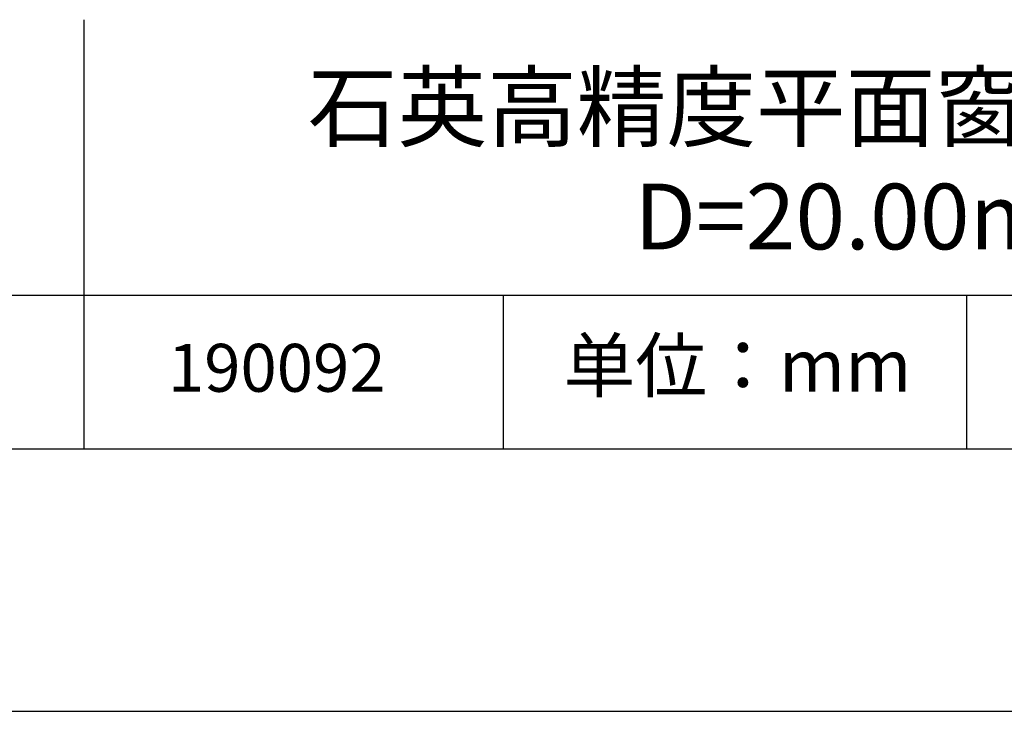
# Model space of a CAD drawing. Units: millimetres. Extents: x 0 to 297, y -2 to 208.
# Drawn here: x 224 to 262, y -2 to 25 of the extents above; entities that cross this region are included whole.
import ezdxf

# ---------------------------------------------------------------- set-up
doc = ezdxf.new("R2010")
doc.units = ezdxf.units.MM
for name, color, linetype in [('1轮廓实线层', 7, 'Continuous'), ('6文字层', 3, 'Continuous'), ('细实线层', 7, 'Continuous')]:
    doc.layers.add(name, color=color, linetype=linetype)
doc.layers.add('粗实线层', color=7, linetype='Continuous', lineweight=25)

# ---------------------------------------------------------------- blocks, each defined once
blk = doc.blocks.new('*X6')
at = {"layer": '粗实线层'}
blk.add_line((-138.5, -95), (138.5, -95), dxfattribs=at)
at = {"layer": '细实线层'}
blk.add_line((-148.5, -105), (148.5, -105), dxfattribs=at)

msp = doc.modelspace()

# ---------------------------------------------------------------- linework, layer by layer
at = {"layer": '1轮廓实线层'}
msp.add_line((146.597, 8.194), (286.597, 8.194), dxfattribs=at)
at = {"layer": '粗实线层'}
for p, q in [((226.7, 24.527), (226.7, 8.194)), ((211.597, 14.035), (286.597, 14.035))]:
    msp.add_line(p, q, dxfattribs=at)
at = {"layer": '细实线层'}
for p, q in [((242.65, 14.035), (242.65, 8.194)), ((260.28, 14.035), (260.28, 8.194))]:
    msp.add_line(p, q, dxfattribs=at)

# ---------------------------------------------------------------- block references
at = {"layer": '粗实线层'}
msp.add_blockref('*X6', (148.097, 103.194), dxfattribs=at)

# ---------------------------------------------------------------- texts
at = {"layer": '6文字层', "attachment_point": 5}
for s, insert, char_height, width in [('{\\fMicrosoft YaHei|b0|i0|c134|p34;石英高精度平面窗口 NIR镀膜^J\\fMicrosoft YaHei|b0|i0|c0|p34;D=\\fMicrosoft YaHei|b0|i0|c134|p34;20.00\\fMicrosoft YaHei|b0|i0|c0|p34;mm }', (257.176, 19.117), 2.5, 58.87635), ('{\\fSimSun|b0|i0|c134|p2;单位：mm} ', (251.57, 11.359), 2, 17.84856), ('{\\fMicrosoft YaHei|b1|i0|c134|p34;\\H0.83333x;\\C3;190092}', (234.037, 11.273), 2.1875, 17.84856)]:
    msp.add_mtext(s, dxfattribs=dict(at, insert=insert, char_height=char_height, width=width))

doc.saveas('drawing.dxf')
